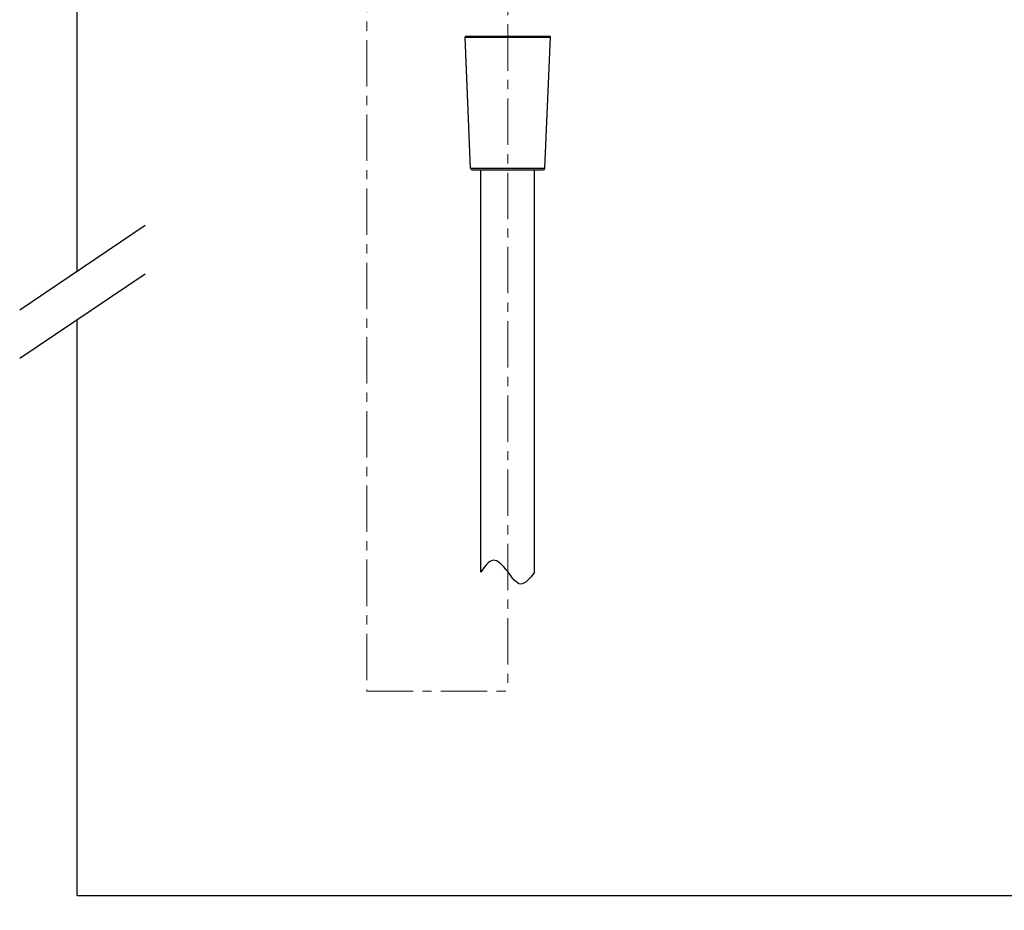
# Model space of a CAD drawing. Units: millimetres. Extents: x 72 to 8628, y -1389 to 626.
# Drawn here: x 6606 to 6872, y -920 to -680 of the extents above; entities that cross this region are included whole.
import ezdxf

# ---------------------------------------------------------------- set-up
doc = ezdxf.new("R2010")
doc.units = ezdxf.units.MM
doc.header["$MEASUREMENT"] = 0
doc.linetypes.add('CENTER', pattern=[2, 1.25, -0.25, 0.25, -0.25])
doc.layers.add('Centerline', color=4, linetype='CENTER', lineweight=15)
doc.layers.add('Dimensions', color=7, linetype='Continuous')
doc.layers.add('Wall_Floor', color=7, linetype='Continuous')
doc.styles.get("Standard").update_dxf_attribs({"font": 'helr45w_0.ttf'})
doc.dimstyles.get("Standard").update_dxf_attribs({"dimscale": 10, "dimtxt": 2.5, "dimasz": 0.8, "dimexe": 1, "dimexo": 1, "dimgap": 1, "dimtad": 2, "dimtih": 1, "dimtoh": 1, "dimdec": 0, "dimzin": 0, "dimdsep": 46, "dimtxsty": 'Standard', "dimblk": 'DOT', "dimcen": 2, "dimclrd": 1, "dimclre": 1, "dimclrt": 1, "dimadec": 0, "dimazin": 0, "dimtfac": 1, "dimtdec": 0, "dimtofl": 0, "dimtmove": 0, "dimatfit": 3, "dimfxl": 1, "dimtolj": 1, "dimtzin": 0, "dimarcsym": 0})

# ---------------------------------------------------------------- blocks, each defined once
blk = doc.blocks.new('_Dot')
at = {"color": 0, "linetype": 'ByBlock', "lineweight": -2}
blk.add_line((-0.5, 0), (-1, 0), dxfattribs=at)
at = {"color": 0, "linetype": 'ByBlock', "const_width": 0.5}
blk.add_lwpolyline([(-0.25, 0, 1), (0.25, 0, 1)], format="xyb", close=True, dxfattribs=at)
blk = doc.blocks.new('*D22')
at = {"layer": 'Dimensions', "color": 1, "lineweight": -2, "transparency": 16777216}
for p, q in [((6629.24, -516.21), (6911.73, -516.21)), ((6901.73, -524.21), (6901.73, -908.21)), ((6737.05, -916.21), (6911.73, -916.21))]:
    blk.add_line(p, q, dxfattribs=at)
at = {"layer": 'Dimensions', "color": 1, "lineweight": -2, "transparency": 16777216, "xscale": 8, "yscale": 8, "zscale": 8}
for p, rotation in [((6901.73, -516.21), 90), ((6901.73, -916.21), 270)]:
    blk.add_blockref('_Dot', p, dxfattribs=dict(at, rotation=rotation))
at = {"layer": 'Dimensions', "color": 1, "transparency": 16777216, "insert": (6911.73, -716.21), "char_height": 25, "attachment_point": 4}
blk.add_mtext('\\A1;Recommended\\P100-150', dxfattribs=at)

msp = doc.modelspace()

# ---------------------------------------------------------------- linework, layer by layer
at = {"color": 7, "linetype": 'Continuous'}
for p, q in [((6726.25, -684.88), (6749.24, -684.88)), ((6727.73, -720.19), (6726.25, -684.88)), ((6726.45, -684.67), (6749.04, -684.67)), ((6747.76, -720.19), (6749.24, -684.88)), ((6727.73, -720.19), (6747.76, -720.19)), ((6728.22, -720.67), (6747.27, -720.67)), ((6730.49, -829.08), (6730.49, -720.67)), ((6744.99, -829.08), (6744.99, -720.67))]:
    msp.add_line(p, q, dxfattribs=at)
for centre, radius, start, end in [((6726.45, -684.87), 0.2, 90, 182.3859), ((6749.04, -684.87), 0.2, 357.6141, 90), ((6728.22, -720.17), 0.5, 182.3859, 270), ((6747.27, -720.17), 0.5, 270, 357.6141)]:
    msp.add_arc(centre, radius, start, end, dxfattribs=at)
msp.add_spline([(6744.99, -829.08), (6741.19, -832.32), (6737.74, -828.94), (6733.78, -825.88), (6730.49, -829.08)], degree=3)
at = {"layer": 'Centerline', "ltscale": 10}
for p, q in [((6737.74, -541.44), (6737.74, -861.16)), ((6699.74, -545.71), (6699.74, -861.16)), ((6699.74, -861.16), (6737.74, -861.16))]:
    msp.add_line(p, q, dxfattribs=at)
at = {"layer": 'Wall_Floor', "color": 100}
for p, q in [((6621.74, -747.93), (6621.74, 432.8)), ((6606.26, -758.35), (6640.08, -735.59)), ((6606.26, -771.44), (6640.08, -748.68)), ((6621.74, -916.21), (6621.74, -761.02)), ((6621.74, -916.21), (8098.52, -916.21))]:
    msp.add_line(p, q, dxfattribs=at)

# ---------------------------------------------------------------- dimensions: what is measured, and where the dimension line sits
at = {"layer": 'Dimensions'}
dim = msp.add_linear_dim(base=(6901.73, -916.21), p1=(6619.24, -516.21), p2=(6727.05, -916.21), angle=90, text='Recommended\\P100-150', dimstyle='Standard', dxfattribs=at)
dim.commit()
dim.dimension.update_dxf_attribs({"geometry": '*D22', "text_midpoint": (7027.3, -716.21)})

doc.saveas('drawing.dxf')
